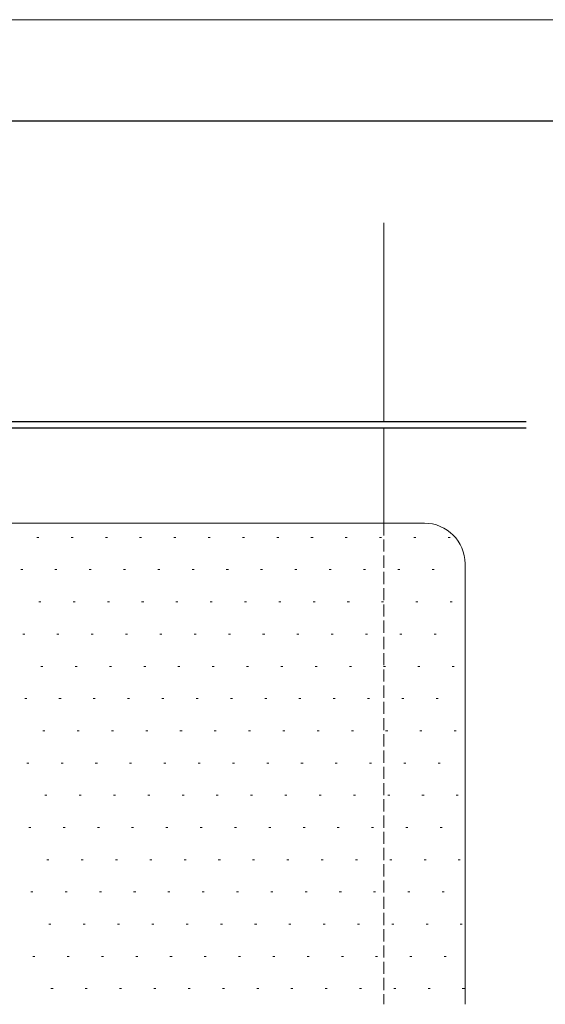
# Model space of a CAD drawing. Extents: x 0 to 1920, y 530 to 1366.
# Drawn here: x 565 to 695, y 1088 to 1330 of the extents above; entities that cross this region are included whole.
import ezdxf

# ---------------------------------------------------------------- set-up
doc = ezdxf.new("R2010")
doc.units = 0
doc.linetypes.add('YHIDDEN_1', pattern=[4, 3, -1])
for name, color, linetype, lineweight in [('YKK_12', 2, 'CONTINUOUS', 13), ('YKK_13', 4, 'CONTINUOUS', 30), ('YKK_ZWAK', 7, 'CONTINUOUS', 30), ('YSS_K', 3, 'CONTINUOUS', 13)]:
    doc.layers.add(name, color=color, linetype=linetype, lineweight=lineweight)

msp = doc.modelspace()

# ---------------------------------------------------------------- linework, layer by layer
at = {"layer": 'YKK_12'}
for p, q in [((655, 1280), (655, 1231)), ((655, 1229.4), (655, 1206))]:
    msp.add_line(p, q, dxfattribs=at)
at = {"layer": 'YKK_12', "linetype": 'YHIDDEN_1'}
msp.add_line((655, 1206), (655, 1087.5), dxfattribs=at)
at = {"layer": 'YKK_13'}
for p, q in [((506.6, 1231), (690, 1231)), ((690, 1229.4), (506.6, 1229.4))]:
    msp.add_line(p, q, dxfattribs=at)
at = {"layer": 'YKK_ZWAK', "lineweight": 20}
msp.add_line((1920, 1330), (0, 1330), dxfattribs=at)
at = {"layer": 'YKK_ZWAK'}
msp.add_line((1920, 1305), (0, 1305), dxfattribs=at)
at = {"layer": 'YSS_K'}
for p, q in [((526.5, 1206), (665, 1206)), ((675, 1196), (675, 1087.5))]:
    msp.add_line(p, q, dxfattribs=at)
at = {"layer": 'YSS_K', "linetype": 'Continuous'}
for p, q in [((569.57, 1202.48), (570.07, 1202.48)), ((578.01, 1202.48), (578.51, 1202.48)), ((586.45, 1202.48), (586.95, 1202.48)), ((594.89, 1202.48), (595.39, 1202.48)), ((603.32, 1202.48), (603.82, 1202.48)), ((611.76, 1202.48), (612.26, 1202.48)), ((620.2, 1202.48), (620.7, 1202.48)), ((628.64, 1202.48), (629.14, 1202.48)), ((637.07, 1202.48), (637.57, 1202.48)), ((645.51, 1202.48), (646.01, 1202.48)), ((653.95, 1202.48), (654.45, 1202.48)), ((662.39, 1202.48), (662.89, 1202.48)), ((670.82, 1202.48), (671.32, 1202.48)), ((565.61, 1194.55), (566.11, 1194.55)), ((574.04, 1194.55), (574.54, 1194.55)), ((582.48, 1194.55), (582.98, 1194.55)), ((590.92, 1194.55), (591.42, 1194.55)), ((599.36, 1194.55), (599.86, 1194.55)), ((607.79, 1194.55), (608.29, 1194.55)), ((616.23, 1194.55), (616.73, 1194.55)), ((624.67, 1194.55), (625.17, 1194.55)), ((633.11, 1194.55), (633.61, 1194.55)), ((641.54, 1194.55), (642.04, 1194.55)), ((649.98, 1194.55), (650.48, 1194.55)), ((658.42, 1194.55), (658.92, 1194.55)), ((666.86, 1194.55), (667.36, 1194.55)), ((570.07, 1186.61), (570.57, 1186.61)), ((578.51, 1186.61), (579.01, 1186.61)), ((586.95, 1186.61), (587.45, 1186.61)), ((595.39, 1186.61), (595.89, 1186.61)), ((603.82, 1186.61), (604.32, 1186.61)), ((612.26, 1186.61), (612.76, 1186.61)), ((620.7, 1186.61), (621.2, 1186.61)), ((629.14, 1186.61), (629.64, 1186.61)), ((637.57, 1186.61), (638.07, 1186.61)), ((646.01, 1186.61), (646.51, 1186.61)), ((654.45, 1186.61), (654.95, 1186.61)), ((662.89, 1186.61), (663.39, 1186.61)), ((671.32, 1186.61), (671.82, 1186.61)), ((566.11, 1178.67), (566.61, 1178.67)), ((574.54, 1178.67), (575.04, 1178.67)), ((582.98, 1178.67), (583.48, 1178.67)), ((591.42, 1178.67), (591.92, 1178.67)), ((599.86, 1178.67), (600.36, 1178.67)), ((608.29, 1178.67), (608.79, 1178.67)), ((616.73, 1178.67), (617.23, 1178.67)), ((625.17, 1178.67), (625.67, 1178.67)), ((633.61, 1178.67), (634.11, 1178.67)), ((642.04, 1178.67), (642.54, 1178.67)), ((650.48, 1178.67), (650.98, 1178.67)), ((658.92, 1178.67), (659.42, 1178.67)), ((667.36, 1178.67), (667.86, 1178.67)), ((570.57, 1170.73), (571.07, 1170.73)), ((579.01, 1170.73), (579.51, 1170.73)), ((587.45, 1170.73), (587.95, 1170.73)), ((595.89, 1170.73), (596.39, 1170.73)), ((604.32, 1170.73), (604.82, 1170.73)), ((612.76, 1170.73), (613.26, 1170.73)), ((621.2, 1170.73), (621.7, 1170.73)), ((629.64, 1170.73), (630.14, 1170.73)), ((638.07, 1170.73), (638.57, 1170.73)), ((646.51, 1170.73), (647.01, 1170.73)), ((654.95, 1170.73), (655.45, 1170.73)), ((663.39, 1170.73), (663.89, 1170.73)), ((671.82, 1170.73), (672.32, 1170.73)), ((566.61, 1162.8), (567.11, 1162.8)), ((575.04, 1162.8), (575.54, 1162.8)), ((583.48, 1162.8), (583.98, 1162.8)), ((591.92, 1162.8), (592.42, 1162.8)), ((600.36, 1162.8), (600.86, 1162.8)), ((608.79, 1162.8), (609.29, 1162.8)), ((617.23, 1162.8), (617.73, 1162.8)), ((625.67, 1162.8), (626.17, 1162.8)), ((634.11, 1162.8), (634.61, 1162.8)), ((642.54, 1162.8), (643.04, 1162.8)), ((650.98, 1162.8), (651.48, 1162.8)), ((659.42, 1162.8), (659.92, 1162.8)), ((667.86, 1162.8), (668.36, 1162.8)), ((571.07, 1154.86), (571.57, 1154.86)), ((579.51, 1154.86), (580.01, 1154.86)), ((587.95, 1154.86), (588.45, 1154.86)), ((596.39, 1154.86), (596.89, 1154.86)), ((604.82, 1154.86), (605.32, 1154.86)), ((613.26, 1154.86), (613.76, 1154.86)), ((621.7, 1154.86), (622.2, 1154.86)), ((630.14, 1154.86), (630.64, 1154.86)), ((638.57, 1154.86), (639.07, 1154.86)), ((647.01, 1154.86), (647.51, 1154.86)), ((655.45, 1154.86), (655.95, 1154.86)), ((663.89, 1154.86), (664.39, 1154.86)), ((672.32, 1154.86), (672.82, 1154.86)), ((567.11, 1146.92), (567.61, 1146.92)), ((575.54, 1146.92), (576.04, 1146.92)), ((583.98, 1146.92), (584.48, 1146.92)), ((592.42, 1146.92), (592.92, 1146.92)), ((600.86, 1146.92), (601.36, 1146.92)), ((609.29, 1146.92), (609.79, 1146.92)), ((617.73, 1146.92), (618.23, 1146.92)), ((626.17, 1146.92), (626.67, 1146.92)), ((634.61, 1146.92), (635.11, 1146.92)), ((643.04, 1146.92), (643.54, 1146.92)), ((651.48, 1146.92), (651.98, 1146.92)), ((659.92, 1146.92), (660.42, 1146.92)), ((668.36, 1146.92), (668.86, 1146.92)), ((571.57, 1138.98), (572.07, 1138.98)), ((580.01, 1138.98), (580.51, 1138.98)), ((588.45, 1138.98), (588.95, 1138.98)), ((596.89, 1138.98), (597.39, 1138.98)), ((605.32, 1138.98), (605.82, 1138.98)), ((613.76, 1138.98), (614.26, 1138.98)), ((622.2, 1138.98), (622.7, 1138.98)), ((630.64, 1138.98), (631.14, 1138.98)), ((639.07, 1138.98), (639.57, 1138.98)), ((647.51, 1138.98), (648.01, 1138.98)), ((655.95, 1138.98), (656.45, 1138.98)), ((664.39, 1138.98), (664.89, 1138.98)), ((672.82, 1138.98), (673.32, 1138.98)), ((567.61, 1131.05), (568.11, 1131.05)), ((576.04, 1131.05), (576.54, 1131.05)), ((584.48, 1131.05), (584.98, 1131.05)), ((592.92, 1131.05), (593.42, 1131.05)), ((601.36, 1131.05), (601.86, 1131.05)), ((609.79, 1131.05), (610.29, 1131.05)), ((618.23, 1131.05), (618.73, 1131.05)), ((626.67, 1131.05), (627.17, 1131.05)), ((635.11, 1131.05), (635.61, 1131.05)), ((643.54, 1131.05), (644.04, 1131.05)), ((651.98, 1131.05), (652.48, 1131.05)), ((660.42, 1131.05), (660.92, 1131.05)), ((668.86, 1131.05), (669.36, 1131.05)), ((572.07, 1123.11), (572.57, 1123.11)), ((580.51, 1123.11), (581.01, 1123.11)), ((588.95, 1123.11), (589.45, 1123.11)), ((597.39, 1123.11), (597.89, 1123.11)), ((605.82, 1123.11), (606.32, 1123.11)), ((614.26, 1123.11), (614.76, 1123.11)), ((622.7, 1123.11), (623.2, 1123.11)), ((631.14, 1123.11), (631.64, 1123.11)), ((639.57, 1123.11), (640.07, 1123.11)), ((648.01, 1123.11), (648.51, 1123.11)), ((656.45, 1123.11), (656.95, 1123.11)), ((664.89, 1123.11), (665.39, 1123.11)), ((673.32, 1123.11), (673.82, 1123.11)), ((568.11, 1115.17), (568.61, 1115.17)), ((576.54, 1115.17), (577.04, 1115.17)), ((584.98, 1115.17), (585.48, 1115.17)), ((593.42, 1115.17), (593.92, 1115.17)), ((601.86, 1115.17), (602.36, 1115.17)), ((610.29, 1115.17), (610.79, 1115.17)), ((618.73, 1115.17), (619.23, 1115.17)), ((627.17, 1115.17), (627.67, 1115.17)), ((635.61, 1115.17), (636.11, 1115.17)), ((644.04, 1115.17), (644.54, 1115.17)), ((652.48, 1115.17), (652.98, 1115.17)), ((660.92, 1115.17), (661.42, 1115.17)), ((669.36, 1115.17), (669.86, 1115.17)), ((572.57, 1107.23), (573.07, 1107.23)), ((581.01, 1107.23), (581.51, 1107.23)), ((589.45, 1107.23), (589.95, 1107.23)), ((597.89, 1107.23), (598.39, 1107.23)), ((606.32, 1107.23), (606.82, 1107.23)), ((614.76, 1107.23), (615.26, 1107.23)), ((623.2, 1107.23), (623.7, 1107.23)), ((631.64, 1107.23), (632.14, 1107.23)), ((640.07, 1107.23), (640.57, 1107.23)), ((648.51, 1107.23), (649.01, 1107.23)), ((656.95, 1107.23), (657.45, 1107.23)), ((665.39, 1107.23), (665.89, 1107.23)), ((673.82, 1107.23), (674.32, 1107.23)), ((568.61, 1099.3), (569.11, 1099.3)), ((577.04, 1099.3), (577.54, 1099.3)), ((585.48, 1099.3), (585.98, 1099.3)), ((593.92, 1099.3), (594.42, 1099.3)), ((602.36, 1099.3), (602.86, 1099.3)), ((610.79, 1099.3), (611.29, 1099.3)), ((619.23, 1099.3), (619.73, 1099.3)), ((627.67, 1099.3), (628.17, 1099.3)), ((636.11, 1099.3), (636.61, 1099.3)), ((644.54, 1099.3), (645.04, 1099.3)), ((652.98, 1099.3), (653.48, 1099.3)), ((661.42, 1099.3), (661.92, 1099.3)), ((669.86, 1099.3), (670.36, 1099.3)), ((573.07, 1091.36), (573.57, 1091.36)), ((581.51, 1091.36), (582.01, 1091.36)), ((589.95, 1091.36), (590.45, 1091.36)), ((598.39, 1091.36), (598.89, 1091.36)), ((606.82, 1091.36), (607.32, 1091.36)), ((615.26, 1091.36), (615.76, 1091.36)), ((623.7, 1091.36), (624.2, 1091.36)), ((632.14, 1091.36), (632.64, 1091.36)), ((640.57, 1091.36), (641.07, 1091.36)), ((649.01, 1091.36), (649.51, 1091.36)), ((657.45, 1091.36), (657.95, 1091.36)), ((665.89, 1091.36), (666.39, 1091.36)), ((674.32, 1091.36), (674.82, 1091.36))]:
    msp.add_line(p, q, dxfattribs=at)
at = {"layer": 'YSS_K'}
msp.add_arc((665, 1196), 10, 0, 90, dxfattribs=at)

doc.saveas('drawing.dxf')
